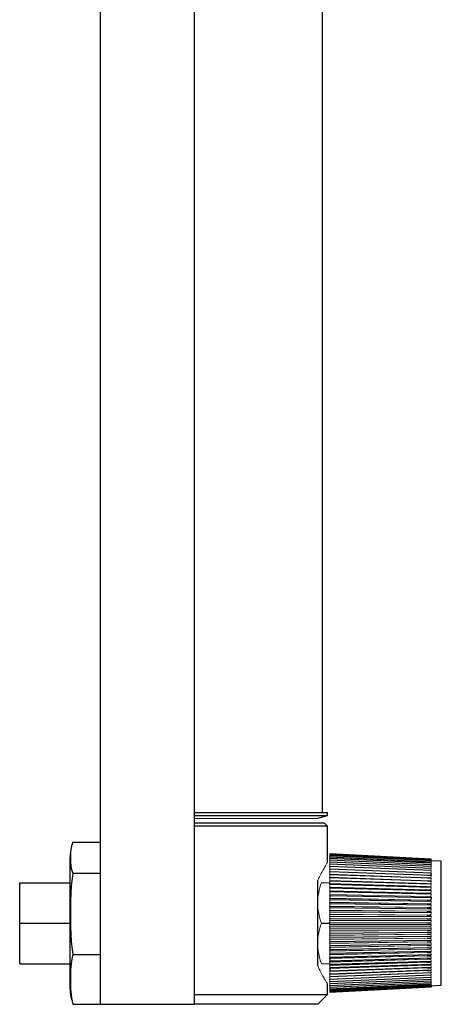
# Model space of a CAD drawing. Units: inches. Extents: x 0.8 to 13.8, y 0.5 to 10.5.
# Drawn here: x 8.3 to 9.6, y 2.9 to 5.9 of the extents above; entities that cross this region are included whole.
import ezdxf

# ---------------------------------------------------------------- set-up
doc = ezdxf.new("R2010")
doc.units = ezdxf.units.IN
doc.header["$MEASUREMENT"] = 0

msp = doc.modelspace()

# ---------------------------------------------------------------- linework, layer by layer
at = {"color": 7, "linetype": 'Continuous', "lineweight": 25}
for p, q in [((8.585, 2.8943), (8.585, 7.8003)), ((8.8751, 2.8943), (8.8751, 7.8003)), ((9.2705, 3.4863), (9.2705, 7.2213)), ((8.8751, 3.4863), (9.2855, 3.4863)), ((8.8751, 3.4763), (9.2855, 3.4763)), ((9.252, 3.4673), (9.2855, 3.4763)), ((9.2855, 3.4763), (9.2855, 3.4863)), ((8.8751, 3.4543), (9.2755, 3.4543)), ((9.2855, 3.4443), (8.8751, 3.4443)), ((9.2855, 3.4443), (9.2755, 3.4543)), ((9.2855, 3.3313), (9.2855, 3.4443)), ((8.5, 3.3947), (8.585, 3.3947)), ((8.4912, 2.9405), (8.4912, 3.3481)), ((9.293, 3.353), (9.293, 3.353)), ((9.293, 3.3522), (9.293, 3.3523)), ((9.293, 3.3507), (9.293, 3.3509)), ((9.293, 3.3484), (9.293, 3.3486)), ((9.293, 3.3453), (9.293, 3.3456)), ((9.6053, 3.3421), (9.2932, 3.358)), ((9.6053, 3.3418), (9.2932, 3.3576)), ((9.6053, 3.3407), (9.2932, 3.3565)), ((9.6053, 3.339), (9.2932, 3.3546)), ((9.6053, 3.3364), (9.2932, 3.3518)), ((9.6053, 3.3332), (9.2932, 3.3483)), ((9.6053, 3.3292), (9.2932, 3.344)), ((9.293, 3.3415), (9.293, 3.3418)), ((9.293, 3.3369), (9.293, 3.3372)), ((9.293, 3.3316), (9.293, 3.332)), ((9.293, 3.3255), (9.293, 3.326)), ((9.2931, 3.3233), (9.293, 3.3233)), ((9.293, 3.3188), (9.293, 3.3193)), ((9.6053, 3.3245), (9.2932, 3.339)), ((9.6053, 3.3192), (9.2932, 3.3332)), ((9.6053, 3.3131), (9.2932, 3.3267)), ((9.6053, 3.3065), (9.2932, 3.3195)), ((9.6053, 3.3421), (9.6053, 3.3418)), ((9.6053, 3.3418), (9.6053, 3.3421)), ((9.6053, 3.3416), (9.6053, 3.3416)), ((9.6053, 3.3404), (9.6053, 3.3404)), ((9.6053, 3.3385), (9.6053, 3.3385)), ((9.637, 3.3356), (9.6053, 3.3372)), ((9.637, 2.9531), (9.637, 3.3356)), ((8.5, 3.2983), (8.585, 3.2983)), ((9.293, 3.3114), (9.293, 3.312)), ((9.293, 3.3098), (9.293, 3.3098)), ((9.293, 3.3034), (9.293, 3.304)), ((9.293, 3.3023), (9.293, 3.3024)), ((9.293, 3.2948), (9.293, 3.2954)), ((9.293, 3.2856), (9.293, 3.2863)), ((9.6053, 3.2992), (9.2932, 3.3116)), ((9.6053, 3.2913), (9.2932, 3.3031)), ((9.6053, 3.2829), (9.2932, 3.294)), ((9.6053, 3.274), (9.2932, 3.2844)), ((9.593, 3.2921), (9.6051, 3.2916)), ((9.593, 3.2841), (9.6051, 3.2837)), ((9.6053, 3.2992), (9.6051, 3.2916)), ((9.6051, 3.2935), (9.6051, 3.2917)), ((8.3355, 3.1443), (8.3355, 3.2693)), ((8.3355, 3.2693), (8.4912, 3.2693)), ((9.2555, 3.0122), (9.2555, 3.2764)), ((9.293, 3.2759), (9.293, 3.2766)), ((9.293, 3.2656), (9.293, 3.2664)), ((9.293, 3.2549), (9.293, 3.2557)), ((9.6053, 3.2645), (9.2932, 3.2742)), ((9.6053, 3.2546), (9.2932, 3.2635)), ((9.593, 3.2756), (9.6051, 3.2752)), ((9.593, 3.2666), (9.6051, 3.2662)), ((9.593, 3.2571), (9.6051, 3.2568)), ((9.293, 3.2438), (9.293, 3.2447)), ((9.293, 3.2324), (9.293, 3.2332)), ((9.293, 3.2324), (9.2932, 3.2289)), ((9.2932, 3.2289), (9.293, 3.2214)), ((9.6053, 3.2443), (9.2932, 3.2523)), ((9.6053, 3.2336), (9.2932, 3.2408)), ((9.6053, 3.2226), (9.2932, 3.2289)), ((9.593, 3.2472), (9.6051, 3.2469)), ((9.593, 3.2369), (9.6051, 3.2367)), ((9.593, 3.2263), (9.6051, 3.2261)), ((9.6051, 3.2261), (9.6053, 3.2226)), ((9.6051, 3.2259), (9.6051, 3.2238)), ((9.6053, 3.2226), (9.6051, 3.2151)), ((9.293, 3.2205), (9.293, 3.2214)), ((9.293, 3.2084), (9.293, 3.2093)), ((9.293, 3.1961), (9.293, 3.197)), ((9.6053, 3.2112), (9.2932, 3.2166)), ((9.6053, 3.1997), (9.2932, 3.2041)), ((9.593, 3.2154), (9.6051, 3.2151)), ((9.593, 3.2042), (9.6051, 3.204)), ((9.593, 3.1927), (9.6051, 3.1926)), ((9.6051, 3.2171), (9.6051, 3.2153)), ((9.293, 3.1835), (9.293, 3.1844)), ((9.293, 3.1708), (9.293, 3.1718)), ((9.6053, 3.1879), (9.2932, 3.1914)), ((9.6053, 3.1759), (9.2932, 3.1784)), ((9.6053, 3.1638), (9.2932, 3.1654)), ((9.593, 3.1811), (9.6051, 3.181)), ((9.593, 3.1693), (9.6051, 3.1692)), ((8.3355, 3.0193), (8.3355, 3.1443)), ((8.3355, 3.1443), (8.4912, 3.1443)), ((9.2667, 3.1443), (9.293, 3.1443)), ((9.293, 3.158), (9.293, 3.159)), ((9.293, 3.1452), (9.293, 3.1461)), ((9.293, 3.1323), (9.293, 3.1333)), ((9.6053, 3.1517), (9.2932, 3.1523)), ((9.6053, 3.1395), (9.2932, 3.1391)), ((9.593, 3.1575), (9.6051, 3.1574)), ((9.593, 3.1456), (9.6051, 3.1456)), ((9.593, 3.1336), (9.6051, 3.1337)), ((9.293, 3.1195), (9.293, 3.1205)), ((9.293, 3.1068), (9.293, 3.1077)), ((9.6053, 3.1273), (9.2932, 3.126)), ((9.6053, 3.1152), (9.2932, 3.1129)), ((9.6053, 3.1032), (9.2932, 3.0999)), ((9.593, 3.1218), (9.6051, 3.1218)), ((9.593, 3.11), (9.6051, 3.1101)), ((9.293, 3.0942), (9.293, 3.0952)), ((9.293, 3.0819), (9.293, 3.0828)), ((9.293, 3.0697), (9.293, 3.0706)), ((9.6053, 3.0914), (9.2932, 3.0872)), ((9.6053, 3.0798), (9.2932, 3.0746)), ((9.593, 3.0983), (9.6051, 3.0985)), ((9.593, 3.0868), (9.6051, 3.087)), ((9.593, 3.0756), (9.6051, 3.0758)), ((8.5, 3.0479), (8.585, 3.0479)), ((9.293, 3.0697), (9.2932, 3.0623)), ((9.2932, 3.0623), (9.293, 3.0587)), ((9.293, 3.0579), (9.293, 3.0587)), ((9.293, 3.0463), (9.293, 3.0472)), ((9.6053, 3.0684), (9.2932, 3.0623)), ((9.6053, 3.0573), (9.2932, 3.0503)), ((9.6053, 3.0465), (9.2932, 3.0387)), ((9.593, 3.0646), (9.6051, 3.0648)), ((9.593, 3.0539), (9.6051, 3.0541)), ((9.593, 3.0435), (9.6051, 3.0438)), ((8.3355, 3.0193), (8.4912, 3.0193)), ((9.293, 3.0352), (9.293, 3.036)), ((9.293, 3.0352), (9.2932, 3.0274)), ((9.2932, 3.0274), (9.293, 3.0252)), ((9.293, 3.0244), (9.293, 3.0252)), ((9.293, 3.0141), (9.293, 3.0149)), ((9.6053, 3.0361), (9.2932, 3.0274)), ((9.6053, 3.0261), (9.2932, 3.0167)), ((9.6053, 3.0166), (9.2932, 3.0063)), ((9.593, 3.0335), (9.6051, 3.0339)), ((9.593, 3.024), (9.6051, 3.0243)), ((9.593, 3.0149), (9.6051, 3.0153)), ((9.293, 3.0043), (9.293, 3.005)), ((9.293, 3.0043), (9.2932, 2.9966)), ((9.2932, 2.9966), (9.293, 2.9957)), ((9.293, 2.9951), (9.293, 2.9957)), ((9.293, 2.9864), (9.293, 2.987)), ((9.6053, 3.0075), (9.2932, 2.9966)), ((9.6053, 2.999), (9.2932, 2.9873)), ((9.6053, 2.991), (9.2932, 2.9787)), ((9.6053, 2.9836), (9.2932, 2.9707)), ((9.593, 3.0063), (9.6051, 3.0067)), ((9.593, 2.9982), (9.6051, 2.9986)), ((9.2855, 2.9243), (9.2855, 2.9573)), ((9.293, 2.9783), (9.293, 2.9788)), ((9.293, 2.9708), (9.293, 2.9713)), ((9.293, 2.9653), (9.2932, 2.9654)), ((9.293, 2.964), (9.293, 2.9644)), ((9.293, 2.9578), (9.293, 2.9583)), ((9.293, 2.9524), (9.293, 2.9528)), ((9.6053, 2.9768), (9.2932, 2.9634)), ((9.6053, 2.9707), (9.2932, 2.9567)), ((9.6053, 2.9652), (9.2932, 2.9508)), ((9.6053, 2.9603), (9.2932, 2.9456)), ((9.6053, 2.9562), (9.2932, 2.9411)), ((9.6053, 2.9528), (9.2932, 2.9374)), ((9.6053, 2.9501), (9.2932, 2.9345)), ((9.6053, 2.9514), (9.637, 2.9531)), ((9.6053, 2.9501), (9.6053, 2.9482)), ((9.6053, 2.9497), (9.6053, 2.9497)), ((8.8751, 2.9243), (9.2855, 2.9243)), ((9.2555, 2.8943), (9.2855, 2.9243)), ((9.293, 2.9477), (9.293, 2.948)), ((9.293, 2.9438), (9.293, 2.944)), ((9.293, 2.9406), (9.293, 2.9408)), ((9.293, 2.9382), (9.293, 2.9383)), ((9.293, 2.9365), (9.293, 2.9366)), ((9.293, 2.9357), (9.293, 2.9357)), ((9.6053, 2.9482), (9.2932, 2.9324)), ((9.6053, 2.947), (9.2932, 2.9311)), ((9.6053, 2.9465), (9.2932, 2.9307)), ((9.6053, 2.9479), (9.6053, 2.9482)), ((9.6053, 2.9482), (9.6053, 2.9479)), ((9.6053, 2.9479), (9.6053, 2.9479)), ((9.6053, 2.9468), (9.6053, 2.9468)), ((8.5, 2.8939), (8.585, 2.8939)), ((8.585, 2.8943), (8.8655, 2.8943)), ((8.8655, 2.8943), (8.8751, 2.8943)), ((9.2555, 2.8943), (8.8751, 2.8943))]:
    msp.add_line(p, q, dxfattribs=at)
at = {"color": 144, "linetype": 'Continuous', "lineweight": 18}
for p, q in [((8.8751, 3.4673), (9.252, 3.4673)), ((9.2932, 3.358), (9.293, 3.353)), ((9.2932, 3.3576), (9.293, 3.3523)), ((9.293, 3.353), (9.2932, 3.3576)), ((9.2932, 3.3565), (9.293, 3.3509)), ((9.293, 3.3522), (9.2932, 3.3565)), ((9.2932, 3.3546), (9.293, 3.3486)), ((9.293, 3.3507), (9.2932, 3.3546)), ((9.293, 3.353), (9.293, 3.353)), ((9.293, 3.353), (9.293, 3.3524)), ((9.293, 3.353), (9.293, 3.353)), ((9.293, 3.353), (9.293, 3.353)), ((9.293, 3.353), (9.293, 3.353)), ((9.293, 3.3529), (9.293, 3.353)), ((9.293, 3.3529), (9.293, 3.3529)), ((9.293, 3.3529), (9.293, 3.3529)), ((9.293, 3.3529), (9.293, 3.3529)), ((9.293, 3.3529), (9.293, 3.3529)), ((9.293, 3.3529), (9.293, 3.3529)), ((9.293, 3.3529), (9.293, 3.3529)), ((9.293, 3.3529), (9.293, 3.3529)), ((9.293, 3.3523), (9.293, 3.3523)), ((9.293, 3.3523), (9.293, 3.3523)), ((9.2931, 3.3522), (9.293, 3.3522)), ((9.293, 3.3522), (9.293, 3.351)), ((9.2931, 3.3522), (9.293, 3.3522)), ((9.293, 3.3522), (9.293, 3.3522)), ((9.293, 3.3521), (9.293, 3.3522)), ((9.293, 3.3521), (9.293, 3.3521)), ((9.293, 3.3521), (9.293, 3.3521)), ((9.293, 3.3521), (9.293, 3.3521)), ((9.293, 3.3521), (9.293, 3.352)), ((9.293, 3.352), (9.293, 3.352)), ((9.293, 3.352), (9.293, 3.352)), ((9.293, 3.352), (9.293, 3.352)), ((9.2932, 3.3518), (9.293, 3.3456)), ((9.293, 3.3484), (9.2932, 3.3518)), ((9.293, 3.3509), (9.293, 3.3509)), ((9.293, 3.3509), (9.293, 3.3509)), ((9.293, 3.3509), (9.293, 3.3509)), ((9.2931, 3.3507), (9.293, 3.3507)), ((9.293, 3.3507), (9.293, 3.3487)), ((9.2931, 3.3507), (9.293, 3.3507)), ((9.293, 3.3507), (9.293, 3.3507)), ((9.293, 3.3505), (9.293, 3.3507)), ((9.2931, 3.3504), (9.293, 3.3505)), ((9.2931, 3.3504), (9.293, 3.3505)), ((9.293, 3.3505), (9.293, 3.3505)), ((9.293, 3.3504), (9.293, 3.3503)), ((9.293, 3.3503), (9.2931, 3.3503)), ((9.2931, 3.3503), (9.293, 3.3503)), ((9.293, 3.3503), (9.293, 3.3503)), ((9.293, 3.3486), (9.293, 3.3486)), ((9.293, 3.3486), (9.293, 3.3486)), ((9.293, 3.3486), (9.293, 3.3486)), ((9.2931, 3.3484), (9.293, 3.3484)), ((9.293, 3.3484), (9.293, 3.3457)), ((9.2931, 3.3484), (9.293, 3.3484)), ((9.293, 3.3484), (9.293, 3.3484)), ((9.293, 3.348), (9.293, 3.3484)), ((9.2932, 3.3483), (9.293, 3.3418)), ((9.293, 3.3453), (9.2932, 3.3483)), ((9.2931, 3.348), (9.293, 3.348)), ((9.2931, 3.348), (9.293, 3.348)), ((9.293, 3.348), (9.293, 3.348)), ((9.293, 3.3479), (9.293, 3.3478)), ((9.293, 3.3478), (9.2931, 3.3478)), ((9.2931, 3.3478), (9.293, 3.3478)), ((9.293, 3.3478), (9.293, 3.3478)), ((9.293, 3.3456), (9.293, 3.3456)), ((9.293, 3.3456), (9.293, 3.3456)), ((9.293, 3.3456), (9.293, 3.3456)), ((9.2931, 3.3453), (9.293, 3.3453)), ((9.293, 3.3453), (9.293, 3.3419)), ((9.2931, 3.3453), (9.293, 3.3453)), ((9.293, 3.3453), (9.293, 3.3453)), ((9.293, 3.3448), (9.293, 3.3453)), ((9.2931, 3.3448), (9.293, 3.3448)), ((9.2931, 3.3448), (9.293, 3.3448)), ((9.293, 3.3448), (9.293, 3.3448)), ((9.293, 3.3446), (9.2931, 3.3446)), ((9.2931, 3.3446), (9.293, 3.3446)), ((9.293, 3.3446), (9.293, 3.3446)), ((9.293, 3.3446), (9.293, 3.3446)), ((9.2932, 3.344), (9.293, 3.3372)), ((9.293, 3.3415), (9.2932, 3.344)), ((9.293, 3.3418), (9.293, 3.3418)), ((9.293, 3.3418), (9.293, 3.3418)), ((9.293, 3.3418), (9.293, 3.3418)), ((9.2932, 3.3415), (9.293, 3.3415)), ((9.293, 3.3415), (9.293, 3.3374)), ((9.2932, 3.3415), (9.293, 3.3415)), ((9.293, 3.3415), (9.293, 3.3415)), ((9.293, 3.3409), (9.293, 3.3415)), ((9.2931, 3.3409), (9.293, 3.3409)), ((9.2931, 3.3409), (9.293, 3.3409)), ((9.293, 3.3409), (9.293, 3.3409)), ((9.293, 3.3406), (9.2931, 3.3406)), ((9.2931, 3.3406), (9.293, 3.3406)), ((9.293, 3.3406), (9.293, 3.3406)), ((9.293, 3.3406), (9.293, 3.3406)), ((9.2932, 3.339), (9.293, 3.332)), ((9.293, 3.3369), (9.2932, 3.339)), ((9.293, 3.3372), (9.293, 3.3372)), ((9.293, 3.3372), (9.293, 3.3372)), ((9.293, 3.3372), (9.293, 3.3372)), ((9.2932, 3.3369), (9.293, 3.3369)), ((9.293, 3.3369), (9.293, 3.3321)), ((9.2932, 3.3369), (9.293, 3.3369)), ((9.293, 3.3369), (9.293, 3.3369)), ((9.293, 3.3362), (9.293, 3.3369)), ((9.2931, 3.3362), (9.293, 3.3362)), ((9.2931, 3.3362), (9.293, 3.3362)), ((9.293, 3.3362), (9.293, 3.3362)), ((9.293, 3.3359), (9.293, 3.3358)), ((9.293, 3.3358), (9.2931, 3.3358)), ((9.2931, 3.3358), (9.293, 3.3358)), ((9.293, 3.3358), (9.293, 3.3358)), ((9.2932, 3.3332), (9.293, 3.326)), ((9.293, 3.3316), (9.2932, 3.3332)), ((9.293, 3.332), (9.2931, 3.332)), ((9.2931, 3.332), (9.293, 3.332)), ((9.293, 3.332), (9.293, 3.332)), ((9.2932, 3.3316), (9.293, 3.3316)), ((9.293, 3.3316), (9.293, 3.3261)), ((9.2932, 3.3316), (9.293, 3.3316)), ((9.293, 3.3316), (9.293, 3.3316)), ((9.293, 3.3308), (9.293, 3.3316)), ((9.2932, 3.3308), (9.293, 3.3308)), ((9.2932, 3.3308), (9.293, 3.3308)), ((9.293, 3.3308), (9.293, 3.3308)), ((9.293, 3.3304), (9.2931, 3.3303)), ((9.2931, 3.3303), (9.293, 3.3304)), ((9.293, 3.3304), (9.293, 3.3304)), ((9.293, 3.3304), (9.293, 3.3304)), ((9.2932, 3.3267), (9.293, 3.3193)), ((9.293, 3.3255), (9.2932, 3.3267)), ((9.293, 3.326), (9.2931, 3.326)), ((9.2931, 3.326), (9.293, 3.326)), ((9.293, 3.326), (9.293, 3.326)), ((9.2932, 3.3255), (9.293, 3.3255)), ((9.293, 3.3255), (9.293, 3.3194)), ((9.2932, 3.3255), (9.293, 3.3255)), ((9.293, 3.3255), (9.293, 3.3255)), ((9.293, 3.3246), (9.293, 3.3255)), ((9.293, 3.3246), (9.293, 3.3246)), ((9.2932, 3.3246), (9.293, 3.3246)), ((9.2932, 3.3246), (9.293, 3.3246)), ((9.293, 3.3242), (9.2932, 3.3242)), ((9.2932, 3.3242), (9.293, 3.3242)), ((9.293, 3.3242), (9.293, 3.3242)), ((9.293, 3.3242), (9.293, 3.3242)), ((9.2932, 3.3195), (9.293, 3.312)), ((9.293, 3.3188), (9.2932, 3.3195)), ((9.293, 3.3193), (9.2932, 3.3193)), ((9.2932, 3.3193), (9.293, 3.3193)), ((9.293, 3.3193), (9.293, 3.3193)), ((9.2932, 3.3188), (9.293, 3.3188)), ((9.293, 3.3188), (9.293, 3.3121)), ((9.2932, 3.3188), (9.293, 3.3188)), ((9.293, 3.3188), (9.293, 3.3188)), ((9.293, 3.3178), (9.293, 3.318)), ((9.293, 3.3178), (9.293, 3.3178)), ((9.293, 3.3173), (9.293, 3.3173)), ((9.293, 3.3173), (9.293, 3.3173)), ((9.6053, 3.3192), (9.6051, 3.3131)), ((9.6053, 3.339), (9.6052, 3.3364)), ((9.6053, 3.3364), (9.6052, 3.3332)), ((9.6053, 3.3332), (9.6052, 3.3292)), ((9.6053, 3.3292), (9.6052, 3.3245)), ((9.6053, 3.3245), (9.6052, 3.3192)), ((9.6053, 3.3418), (9.6053, 3.3407)), ((9.6053, 3.3416), (9.6053, 3.3407)), ((9.6053, 3.3407), (9.6053, 3.3416)), ((9.6053, 3.3407), (9.6053, 3.339)), ((9.6053, 3.3404), (9.6053, 3.3395)), ((9.6053, 3.339), (9.6053, 3.3404)), ((9.6053, 3.3385), (9.6053, 3.3377)), ((9.6053, 3.3372), (9.6053, 3.3385)), ((9.4781, 3.3043), (9.293, 3.312)), ((9.293, 3.312), (9.293, 3.312)), ((9.2932, 3.3116), (9.293, 3.304)), ((9.293, 3.3114), (9.2932, 3.3116)), ((9.2932, 3.3114), (9.293, 3.3114)), ((9.293, 3.3114), (9.293, 3.3041)), ((9.2932, 3.3114), (9.293, 3.3114)), ((9.293, 3.3114), (9.293, 3.3114)), ((9.293, 3.3104), (9.293, 3.3105)), ((9.293, 3.3104), (9.293, 3.3104)), ((9.293, 3.3098), (9.293, 3.3098)), ((9.293, 3.3098), (9.293, 3.3023)), ((9.593, 3.2921), (9.293, 3.304)), ((9.293, 3.304), (9.293, 3.304)), ((9.293, 3.3034), (9.293, 3.2956)), ((9.593, 3.2921), (9.293, 3.3034)), ((9.293, 3.3034), (9.293, 3.3034)), ((9.293, 3.3034), (9.2932, 3.3031)), ((9.2932, 3.3031), (9.293, 3.2954)), ((9.293, 3.3023), (9.293, 3.3023)), ((9.293, 3.3016), (9.293, 3.3016)), ((9.293, 3.3016), (9.293, 3.3016)), ((9.593, 3.2841), (9.293, 3.2954)), ((9.293, 3.2954), (9.293, 3.2954)), ((9.293, 3.2948), (9.293, 3.2864)), ((9.593, 3.2841), (9.293, 3.2948)), ((9.293, 3.2948), (9.293, 3.2948)), ((9.293, 3.2948), (9.2932, 3.294)), ((9.2932, 3.294), (9.293, 3.2863)), ((9.293, 3.2936), (9.293, 3.2937)), ((9.293, 3.2936), (9.293, 3.2936)), ((9.293, 3.2929), (9.293, 3.2929)), ((9.293, 3.2929), (9.293, 3.2929)), ((9.593, 3.2756), (9.293, 3.2863)), ((9.293, 3.2863), (9.293, 3.2863)), ((9.293, 3.2856), (9.293, 3.2767)), ((9.593, 3.2756), (9.293, 3.2856)), ((9.293, 3.2856), (9.293, 3.2856)), ((9.293, 3.2856), (9.2932, 3.2844)), ((9.2932, 3.2844), (9.293, 3.2766)), ((9.293, 3.2843), (9.293, 3.2844)), ((9.293, 3.2843), (9.293, 3.2843)), ((9.293, 3.2836), (9.293, 3.2836)), ((9.293, 3.2836), (9.293, 3.2836)), ((9.6053, 3.3131), (9.6051, 3.3065)), ((9.6053, 3.3065), (9.6051, 3.2992)), ((9.6051, 3.3007), (9.6051, 3.2991)), ((9.6051, 3.2916), (9.6053, 3.2913)), ((9.6053, 3.2913), (9.6051, 3.2837)), ((9.6051, 3.2837), (9.6053, 3.2829)), ((9.2667, 3.2693), (9.293, 3.2693)), ((9.593, 3.2666), (9.293, 3.2766)), ((9.293, 3.2766), (9.293, 3.2766)), ((9.593, 3.2666), (9.293, 3.2759)), ((9.293, 3.2759), (9.293, 3.2759)), ((9.293, 3.2759), (9.2932, 3.2742)), ((9.293, 3.2758), (9.293, 3.2665)), ((9.293, 3.2745), (9.293, 3.2746)), ((9.293, 3.2745), (9.293, 3.2745)), ((9.2932, 3.2742), (9.293, 3.2664)), ((9.293, 3.2737), (9.293, 3.2738)), ((9.293, 3.2738), (9.293, 3.2738)), ((9.593, 3.2571), (9.293, 3.2664)), ((9.293, 3.2664), (9.293, 3.2664)), ((9.293, 3.2656), (9.293, 3.2559)), ((9.593, 3.2571), (9.293, 3.2656)), ((9.293, 3.2656), (9.293, 3.2656)), ((9.293, 3.2656), (9.2932, 3.2635)), ((9.2932, 3.2635), (9.293, 3.2557)), ((9.593, 3.2472), (9.293, 3.2557)), ((9.293, 3.2557), (9.293, 3.2557)), ((9.293, 3.2549), (9.293, 3.2448)), ((9.593, 3.2472), (9.293, 3.2549)), ((9.293, 3.2549), (9.293, 3.2549)), ((9.293, 3.2549), (9.2932, 3.2523)), ((9.6053, 3.2829), (9.6051, 3.2752)), ((9.6051, 3.2752), (9.6053, 3.274)), ((9.6053, 3.274), (9.6051, 3.2662)), ((9.6051, 3.2662), (9.6053, 3.2645)), ((9.6053, 3.2645), (9.6051, 3.2568)), ((9.6051, 3.2568), (9.6053, 3.2546)), ((9.6053, 3.2546), (9.6051, 3.2469)), ((9.2932, 3.2523), (9.293, 3.2447)), ((9.593, 3.2369), (9.293, 3.2447)), ((9.293, 3.2447), (9.293, 3.2447)), ((9.293, 3.2438), (9.293, 3.2333)), ((9.593, 3.2369), (9.293, 3.2438)), ((9.293, 3.2438), (9.293, 3.2438)), ((9.293, 3.2438), (9.2932, 3.2408)), ((9.2932, 3.2408), (9.293, 3.2332)), ((9.593, 3.2263), (9.293, 3.2332)), ((9.293, 3.2332), (9.293, 3.2332)), ((9.593, 3.2263), (9.293, 3.2324)), ((9.293, 3.2324), (9.293, 3.2324)), ((9.293, 3.2214), (9.293, 3.2324)), ((9.6051, 3.2469), (9.6053, 3.2443)), ((9.6053, 3.2443), (9.6051, 3.2367)), ((9.6051, 3.2367), (9.6053, 3.2336)), ((9.6053, 3.2336), (9.6051, 3.2261)), ((9.6051, 3.2278), (9.6051, 3.2262)), ((9.593, 3.2154), (9.293, 3.2214)), ((9.293, 3.2214), (9.293, 3.2214)), ((9.293, 3.2205), (9.293, 3.2094)), ((9.593, 3.2154), (9.293, 3.2205)), ((9.293, 3.2205), (9.293, 3.2205)), ((9.293, 3.2205), (9.2932, 3.2166)), ((9.2932, 3.2166), (9.293, 3.2093)), ((9.593, 3.2042), (9.293, 3.2093)), ((9.293, 3.2093), (9.293, 3.2093)), ((9.293, 3.2084), (9.293, 3.1971)), ((9.593, 3.2042), (9.293, 3.2084)), ((9.293, 3.2084), (9.293, 3.2084)), ((9.293, 3.2084), (9.2932, 3.2041)), ((9.2932, 3.2041), (9.293, 3.197)), ((9.593, 3.1927), (9.293, 3.197)), ((9.293, 3.197), (9.293, 3.197)), ((9.593, 3.1927), (9.293, 3.1961)), ((9.293, 3.1961), (9.293, 3.1961)), ((9.293, 3.1961), (9.2932, 3.1914)), ((9.293, 3.196), (9.293, 3.1846)), ((9.6051, 3.2151), (9.6053, 3.2112)), ((9.6053, 3.2112), (9.6051, 3.204)), ((9.6051, 3.204), (9.6053, 3.1997)), ((9.6053, 3.1997), (9.6051, 3.1926)), ((9.6051, 3.1926), (9.6053, 3.1879)), ((9.2932, 3.1914), (9.293, 3.1844)), ((9.593, 3.1811), (9.293, 3.1844)), ((9.293, 3.1844), (9.293, 3.1844)), ((9.593, 3.1811), (9.293, 3.1835)), ((9.293, 3.1835), (9.293, 3.1835)), ((9.293, 3.1835), (9.2932, 3.1784)), ((9.293, 3.1834), (9.293, 3.1719)), ((9.2932, 3.1784), (9.293, 3.1718)), ((9.593, 3.1693), (9.293, 3.1718)), ((9.293, 3.1718), (9.293, 3.1718)), ((9.593, 3.1693), (9.293, 3.1708)), ((9.293, 3.1708), (9.293, 3.1708)), ((9.293, 3.1708), (9.2932, 3.1654)), ((9.293, 3.1707), (9.293, 3.1591)), ((9.2932, 3.1654), (9.293, 3.159)), ((9.6053, 3.1879), (9.6051, 3.181)), ((9.6051, 3.181), (9.6053, 3.1759)), ((9.6053, 3.1759), (9.6051, 3.1692)), ((9.6051, 3.1692), (9.6053, 3.1638)), ((9.6053, 3.1638), (9.6051, 3.1574)), ((9.593, 3.1575), (9.293, 3.159)), ((9.293, 3.159), (9.293, 3.159)), ((9.593, 3.1575), (9.293, 3.158)), ((9.293, 3.158), (9.293, 3.158)), ((9.293, 3.158), (9.2932, 3.1523)), ((9.293, 3.1579), (9.293, 3.1462)), ((9.2932, 3.1523), (9.293, 3.1461)), ((9.593, 3.1456), (9.293, 3.1461)), ((9.293, 3.1461), (9.293, 3.1461)), ((9.593, 3.1456), (9.293, 3.1452)), ((9.293, 3.1452), (9.293, 3.1452)), ((9.293, 3.1452), (9.2932, 3.1391)), ((9.293, 3.1451), (9.293, 3.1334)), ((9.2932, 3.1391), (9.293, 3.1333)), ((9.593, 3.1336), (9.293, 3.1333)), ((9.593, 3.1336), (9.293, 3.1323)), ((9.293, 3.1333), (9.293, 3.1333)), ((9.293, 3.1323), (9.293, 3.1323)), ((9.293, 3.1323), (9.2932, 3.126)), ((9.293, 3.1322), (9.293, 3.1206)), ((9.6051, 3.1574), (9.6053, 3.1517)), ((9.6053, 3.1517), (9.6051, 3.1456)), ((9.6051, 3.1456), (9.6053, 3.1395)), ((9.6053, 3.1395), (9.6051, 3.1337)), ((9.6051, 3.1337), (9.6053, 3.1273)), ((9.2932, 3.126), (9.293, 3.1205)), ((9.593, 3.1218), (9.293, 3.1205)), ((9.593, 3.1218), (9.293, 3.1195)), ((9.293, 3.1205), (9.293, 3.1205)), ((9.293, 3.1195), (9.293, 3.1195)), ((9.293, 3.1195), (9.2932, 3.1129)), ((9.293, 3.1194), (9.293, 3.1078)), ((9.2932, 3.1129), (9.293, 3.1077)), ((9.593, 3.11), (9.293, 3.1077)), ((9.593, 3.11), (9.293, 3.1068)), ((9.293, 3.1077), (9.293, 3.1077)), ((9.293, 3.1068), (9.293, 3.1068)), ((9.293, 3.1068), (9.2932, 3.0999)), ((9.293, 3.1067), (9.293, 3.0952)), ((9.6053, 3.1273), (9.6051, 3.1218)), ((9.6051, 3.1218), (9.6053, 3.1152)), ((9.6053, 3.1152), (9.6051, 3.1101)), ((9.6051, 3.1101), (9.6053, 3.1032)), ((9.6053, 3.1032), (9.6051, 3.0985)), ((9.2932, 3.0999), (9.293, 3.0952)), ((9.593, 3.0983), (9.293, 3.0952)), ((9.593, 3.0983), (9.293, 3.0942)), ((9.293, 3.0952), (9.293, 3.0952)), ((9.293, 3.0942), (9.293, 3.0942)), ((9.293, 3.0942), (9.2932, 3.0872)), ((9.293, 3.0941), (9.293, 3.0828)), ((9.2932, 3.0872), (9.293, 3.0828)), ((9.593, 3.0868), (9.293, 3.0828)), ((9.593, 3.0868), (9.293, 3.0819)), ((9.293, 3.0828), (9.293, 3.0828)), ((9.293, 3.0819), (9.293, 3.0819)), ((9.293, 3.0819), (9.2932, 3.0746)), ((9.293, 3.0817), (9.293, 3.0707)), ((9.593, 3.0756), (9.293, 3.0706)), ((9.593, 3.0756), (9.293, 3.0697)), ((9.2932, 3.0746), (9.293, 3.0706)), ((9.293, 3.0706), (9.293, 3.0706)), ((9.6051, 3.0985), (9.6053, 3.0914)), ((9.6053, 3.0914), (9.6051, 3.087)), ((9.6051, 3.087), (9.6053, 3.0798)), ((9.6053, 3.0798), (9.6051, 3.0758)), ((9.6051, 3.0758), (9.6053, 3.0684)), ((9.293, 3.0697), (9.293, 3.0697)), ((9.293, 3.0587), (9.293, 3.0697)), ((9.593, 3.0646), (9.293, 3.0587)), ((9.593, 3.0646), (9.293, 3.0579)), ((9.293, 3.0587), (9.293, 3.0587)), ((9.293, 3.0579), (9.293, 3.0579)), ((9.293, 3.0579), (9.2932, 3.0503)), ((9.293, 3.0577), (9.293, 3.0472)), ((9.593, 3.0539), (9.293, 3.0472)), ((9.593, 3.0539), (9.293, 3.0463)), ((9.2932, 3.0503), (9.293, 3.0472)), ((9.293, 3.0472), (9.293, 3.0472)), ((9.293, 3.0463), (9.293, 3.0463)), ((9.293, 3.0463), (9.2932, 3.0387)), ((9.293, 3.0462), (9.293, 3.036)), ((9.593, 3.0435), (9.293, 3.036)), ((9.593, 3.0435), (9.293, 3.0352)), ((9.6053, 3.0684), (9.6051, 3.0648)), ((9.6051, 3.0648), (9.6053, 3.0573)), ((9.6053, 3.0573), (9.6051, 3.0541)), ((9.6051, 3.0541), (9.6053, 3.0465)), ((9.6053, 3.0465), (9.6051, 3.0438)), ((9.6051, 3.0438), (9.6053, 3.0361)), ((9.2667, 3.0193), (9.293, 3.0193)), ((9.2932, 3.0387), (9.293, 3.036)), ((9.293, 3.036), (9.293, 3.036)), ((9.293, 3.0352), (9.293, 3.0352)), ((9.293, 3.0252), (9.293, 3.0352)), ((9.593, 3.0335), (9.293, 3.0252)), ((9.593, 3.0335), (9.293, 3.0244)), ((9.293, 3.0252), (9.293, 3.0252)), ((9.293, 3.0244), (9.293, 3.0244)), ((9.293, 3.0244), (9.2932, 3.0167)), ((9.293, 3.0243), (9.293, 3.0149)), ((9.593, 3.024), (9.293, 3.0149)), ((9.593, 3.024), (9.293, 3.0141)), ((9.2932, 3.0167), (9.293, 3.0149)), ((9.293, 3.0149), (9.293, 3.0149)), ((9.593, 3.0149), (9.293, 3.005)), ((9.593, 3.0149), (9.293, 3.0043)), ((9.293, 3.0141), (9.293, 3.0141)), ((9.293, 3.0141), (9.2932, 3.0063)), ((9.293, 3.014), (9.293, 3.005)), ((9.293, 3.0128), (9.293, 3.0128)), ((9.293, 3.0128), (9.293, 3.0128)), ((9.293, 3.0119), (9.293, 3.012)), ((9.293, 3.012), (9.293, 3.012)), ((9.6053, 3.0361), (9.6051, 3.0339)), ((9.6051, 3.0339), (9.6053, 3.0261)), ((9.6053, 3.0261), (9.6051, 3.0243)), ((9.6051, 3.0243), (9.6053, 3.0166)), ((9.6053, 3.0166), (9.6051, 3.0153)), ((9.6051, 3.0153), (9.6053, 3.0075)), ((9.2932, 3.0063), (9.293, 3.005)), ((9.593, 3.0063), (9.293, 2.9957)), ((9.593, 3.0063), (9.293, 2.9951)), ((9.293, 3.005), (9.293, 3.005)), ((9.293, 3.0043), (9.293, 3.0043)), ((9.293, 2.9957), (9.293, 3.0043)), ((9.593, 2.9982), (9.293, 2.987)), ((9.593, 2.9982), (9.293, 2.9864)), ((9.293, 2.9957), (9.293, 2.9957)), ((9.293, 2.9951), (9.293, 2.9951)), ((9.293, 2.9951), (9.2932, 2.9873)), ((9.293, 2.9949), (9.293, 2.987)), ((9.293, 2.9938), (9.293, 2.9938)), ((9.293, 2.9938), (9.293, 2.9938)), ((9.293, 2.9931), (9.293, 2.9932)), ((9.293, 2.9932), (9.293, 2.9932)), ((9.5328, 2.9882), (9.293, 2.9783)), ((9.2932, 2.9873), (9.293, 2.987)), ((9.293, 2.987), (9.293, 2.987)), ((9.293, 2.9864), (9.293, 2.9864)), ((9.293, 2.9864), (9.2932, 2.9787)), ((9.293, 2.9862), (9.293, 2.9788)), ((9.293, 2.9852), (9.293, 2.9852)), ((9.293, 2.9852), (9.293, 2.9852)), ((9.293, 2.9845), (9.293, 2.9846)), ((9.293, 2.9846), (9.293, 2.9846)), ((9.6053, 3.0075), (9.6051, 3.0067)), ((9.6051, 3.0067), (9.6053, 2.999)), ((9.6053, 2.999), (9.6051, 2.9986)), ((9.6051, 2.9986), (9.6053, 2.991)), ((9.6051, 2.991), (9.6053, 2.9836)), ((9.6051, 2.9836), (9.6053, 2.9768)), ((9.293, 2.9788), (9.2932, 2.9788)), ((9.2932, 2.9788), (9.293, 2.9788)), ((9.2932, 2.9787), (9.293, 2.9788)), ((9.293, 2.9788), (9.293, 2.9788)), ((9.293, 2.9783), (9.293, 2.9783)), ((9.293, 2.9783), (9.2932, 2.9707)), ((9.293, 2.9781), (9.293, 2.9713)), ((9.293, 2.9772), (9.293, 2.9772)), ((9.293, 2.9772), (9.293, 2.9772)), ((9.293, 2.9765), (9.293, 2.9766)), ((9.293, 2.9766), (9.293, 2.9766)), ((9.293, 2.9713), (9.2932, 2.9713)), ((9.2932, 2.9713), (9.293, 2.9713)), ((9.2932, 2.9707), (9.293, 2.9713)), ((9.293, 2.9713), (9.293, 2.9713)), ((9.2932, 2.9708), (9.293, 2.9708)), ((9.2932, 2.9708), (9.293, 2.9708)), ((9.293, 2.9708), (9.293, 2.9708)), ((9.293, 2.9708), (9.2932, 2.9634)), ((9.293, 2.9707), (9.293, 2.9644)), ((9.293, 2.9698), (9.293, 2.9698)), ((9.293, 2.9698), (9.293, 2.9698)), ((9.293, 2.9692), (9.293, 2.9693)), ((9.293, 2.9693), (9.293, 2.9693)), ((9.293, 2.9644), (9.2932, 2.9644)), ((9.2932, 2.9644), (9.293, 2.9644)), ((9.2932, 2.9634), (9.293, 2.9644)), ((9.293, 2.9644), (9.293, 2.9644)), ((9.2931, 2.964), (9.293, 2.964)), ((9.2931, 2.964), (9.293, 2.964)), ((9.293, 2.964), (9.293, 2.964)), ((9.293, 2.964), (9.2932, 2.9567)), ((9.293, 2.9638), (9.293, 2.9583)), ((9.293, 2.9631), (9.293, 2.9631)), ((9.293, 2.9631), (9.293, 2.9631)), ((9.293, 2.9631), (9.293, 2.9631)), ((9.293, 2.9631), (9.293, 2.9631)), ((9.293, 2.9626), (9.293, 2.9626)), ((9.293, 2.9626), (9.293, 2.9626)), ((9.2931, 2.9583), (9.293, 2.9626)), ((9.293, 2.9626), (9.293, 2.9626)), ((9.293, 2.9583), (9.2932, 2.9583)), ((9.2932, 2.9583), (9.293, 2.9583)), ((9.2932, 2.9567), (9.293, 2.9583)), ((9.293, 2.9583), (9.293, 2.9583)), ((9.2931, 2.9578), (9.293, 2.9578)), ((9.2931, 2.9578), (9.293, 2.9578)), ((9.293, 2.9578), (9.293, 2.9578)), ((9.293, 2.9578), (9.2932, 2.9508)), ((9.293, 2.9577), (9.293, 2.9528)), ((9.293, 2.9571), (9.293, 2.9571)), ((9.293, 2.9571), (9.293, 2.9571)), ((9.293, 2.9571), (9.293, 2.9571)), ((9.293, 2.9571), (9.293, 2.957)), ((9.293, 2.9566), (9.293, 2.9566)), ((9.293, 2.9566), (9.293, 2.9566)), ((9.2931, 2.9528), (9.293, 2.9566)), ((9.293, 2.9566), (9.293, 2.9566)), ((9.293, 2.9528), (9.2932, 2.9528)), ((9.2932, 2.9528), (9.293, 2.9528)), ((9.2932, 2.9508), (9.293, 2.9528)), ((9.293, 2.9528), (9.293, 2.9528)), ((9.293, 2.9524), (9.293, 2.9524)), ((9.293, 2.9524), (9.293, 2.9524)), ((9.293, 2.9524), (9.293, 2.9524)), ((9.293, 2.9524), (9.2932, 2.9456)), ((9.293, 2.9523), (9.293, 2.948)), ((9.293, 2.9517), (9.293, 2.9517)), ((9.293, 2.9517), (9.293, 2.9517)), ((9.293, 2.9517), (9.293, 2.9517)), ((9.293, 2.9517), (9.293, 2.9517)), ((9.293, 2.9514), (9.293, 2.9514)), ((9.293, 2.9514), (9.293, 2.9514)), ((9.2931, 2.948), (9.293, 2.9514)), ((9.293, 2.9514), (9.293, 2.9514)), ((9.2932, 2.9644), (9.2931, 2.9654)), ((9.6051, 2.9768), (9.6053, 2.9707)), ((9.6051, 2.9707), (9.6053, 2.9652)), ((9.6052, 2.9652), (9.6053, 2.9603)), ((9.6052, 2.9603), (9.6053, 2.9562)), ((9.6052, 2.9562), (9.6053, 2.9528)), ((9.6052, 2.9528), (9.6053, 2.9501)), ((9.6053, 2.9501), (9.6053, 2.9497)), ((9.6053, 2.9497), (9.6053, 2.9501)), ((9.293, 2.948), (9.2932, 2.948)), ((9.2932, 2.948), (9.293, 2.948)), ((9.2932, 2.9456), (9.293, 2.948)), ((9.293, 2.948), (9.293, 2.948)), ((9.293, 2.9477), (9.293, 2.9477)), ((9.293, 2.9477), (9.293, 2.9477)), ((9.293, 2.9477), (9.293, 2.9477)), ((9.293, 2.9477), (9.2932, 2.9411)), ((9.293, 2.9476), (9.293, 2.944)), ((9.293, 2.9471), (9.293, 2.9471)), ((9.293, 2.9471), (9.293, 2.9471)), ((9.293, 2.9471), (9.293, 2.9471)), ((9.293, 2.9471), (9.293, 2.9471)), ((9.293, 2.9468), (9.293, 2.9468)), ((9.293, 2.9468), (9.293, 2.9468)), ((9.2931, 2.944), (9.293, 2.9468)), ((9.293, 2.9468), (9.293, 2.9468)), ((9.293, 2.944), (9.2931, 2.944)), ((9.2931, 2.944), (9.293, 2.944)), ((9.2932, 2.9411), (9.293, 2.944)), ((9.293, 2.944), (9.293, 2.944)), ((9.293, 2.9438), (9.293, 2.9438)), ((9.293, 2.9438), (9.293, 2.9438)), ((9.293, 2.9438), (9.293, 2.9438)), ((9.293, 2.9438), (9.2932, 2.9374)), ((9.293, 2.9437), (9.293, 2.9408)), ((9.293, 2.9433), (9.293, 2.9433)), ((9.293, 2.9433), (9.293, 2.9433)), ((9.293, 2.9433), (9.293, 2.9433)), ((9.293, 2.9433), (9.293, 2.9432)), ((9.293, 2.943), (9.293, 2.943)), ((9.293, 2.943), (9.293, 2.943)), ((9.2931, 2.9408), (9.293, 2.943)), ((9.293, 2.943), (9.293, 2.943)), ((9.293, 2.9408), (9.2931, 2.9408)), ((9.2931, 2.9408), (9.293, 2.9408)), ((9.2932, 2.9374), (9.293, 2.9408)), ((9.293, 2.9408), (9.293, 2.9408)), ((9.293, 2.9406), (9.293, 2.9406)), ((9.293, 2.9406), (9.293, 2.9406)), ((9.293, 2.9406), (9.293, 2.9406)), ((9.293, 2.9406), (9.2932, 2.9345)), ((9.293, 2.9405), (9.293, 2.9383)), ((9.293, 2.9402), (9.293, 2.9402)), ((9.293, 2.9402), (9.293, 2.9402)), ((9.293, 2.9402), (9.293, 2.9402)), ((9.293, 2.9402), (9.293, 2.9401)), ((9.293, 2.94), (9.293, 2.94)), ((9.293, 2.94), (9.293, 2.94)), ((9.2931, 2.9383), (9.293, 2.94)), ((9.293, 2.94), (9.293, 2.94)), ((9.293, 2.9383), (9.2931, 2.9383)), ((9.2931, 2.9383), (9.293, 2.9383)), ((9.2932, 2.9345), (9.293, 2.9383)), ((9.293, 2.9383), (9.293, 2.9383)), ((9.293, 2.9382), (9.293, 2.9382)), ((9.293, 2.9382), (9.293, 2.9382)), ((9.293, 2.9382), (9.293, 2.9382)), ((9.293, 2.9382), (9.2932, 2.9324)), ((9.293, 2.9381), (9.293, 2.9366)), ((9.293, 2.9379), (9.293, 2.9379)), ((9.293, 2.9379), (9.293, 2.9379)), ((9.293, 2.9379), (9.293, 2.9379)), ((9.293, 2.9379), (9.293, 2.9378)), ((9.293, 2.9378), (9.293, 2.9378)), ((9.293, 2.9378), (9.293, 2.9378)), ((9.293, 2.9366), (9.293, 2.9378)), ((9.293, 2.9378), (9.293, 2.9378)), ((9.293, 2.9366), (9.2931, 2.9366)), ((9.2932, 2.9324), (9.293, 2.9366)), ((9.293, 2.9366), (9.293, 2.9366)), ((9.2931, 2.9366), (9.293, 2.9366)), ((9.293, 2.9365), (9.293, 2.9365)), ((9.293, 2.9365), (9.293, 2.9365)), ((9.293, 2.9365), (9.2932, 2.9311)), ((9.293, 2.9364), (9.293, 2.9357)), ((9.293, 2.9364), (9.293, 2.9364)), ((9.293, 2.9364), (9.293, 2.9364)), ((9.293, 2.9364), (9.293, 2.9363)), ((9.293, 2.9363), (9.293, 2.9363)), ((9.293, 2.9363), (9.293, 2.9363)), ((9.293, 2.9357), (9.293, 2.9363)), ((9.293, 2.9363), (9.293, 2.9363)), ((9.293, 2.9357), (9.293, 2.9357)), ((9.293, 2.9357), (9.293, 2.9357)), ((9.2932, 2.9311), (9.293, 2.9357)), ((9.293, 2.9357), (9.293, 2.9357)), ((9.293, 2.9357), (9.293, 2.9357)), ((9.293, 2.9357), (9.2932, 2.9307)), ((9.2932, 2.9307), (9.293, 2.9356)), ((9.293, 2.9356), (9.293, 2.9356)), ((9.293, 2.9356), (9.293, 2.9356)), ((9.293, 2.9356), (9.293, 2.9356)), ((9.6053, 2.9482), (9.6053, 2.947)), ((9.6053, 2.947), (9.6053, 2.9465)), ((9.6053, 2.9465), (9.6053, 2.947)), ((9.6053, 2.947), (9.6053, 2.9468)), ((9.6053, 2.9468), (9.6053, 2.947)), ((8.585, 2.8939), (8.585, 2.8943))]:
    msp.add_line(p, q, dxfattribs=at)
at = {"color": 7, "linetype": 'Continuous', "lineweight": 25}
for centre, start, end in [((8.6316, 3.3481), 166.437, 180), ((8.6316, 2.9405), 180, 193.5665)]:
    msp.add_arc(centre, 0.1404, start, end, dxfattribs=at)
for points, knots in [([(8.5, 3.3947), (8.4961, 3.3868), (8.4943, 3.3788), (8.4923, 3.3627), (8.492, 3.3546), (8.492, 3.3426), (8.4921, 3.3385), (8.4925, 3.3304), (8.4928, 3.3264), (8.4938, 3.3183), (8.4945, 3.3143), (8.4966, 3.3063), (8.4981, 3.3022), (8.5, 3.2983)], [0, 0, 0, 0, 0.25, 0.25, 0.5, 0.5, 0.625, 0.625, 0.75, 0.75, 0.875, 0.875, 1, 1, 1, 1]), ([(8.5, 3.2983), (8.4961, 3.2774), (8.4943, 3.2565), (8.4923, 3.2148), (8.4918, 3.1731), (8.4923, 3.1313), (8.4943, 3.0896), (8.4961, 3.0687), (8.5, 3.0479)], [0, 0, 0, 0, 0.25, 0.25, 0.5, 0.75, 0.75, 1, 1, 1, 1]), ([(8.5, 3.0479), (8.4961, 3.035), (8.4943, 3.0222), (8.4923, 2.9966), (8.4918, 2.9709), (8.4923, 2.9452), (8.4943, 2.9196), (8.4961, 2.9067), (8.5, 2.8939)], [0, 0, 0, 0, 0.25, 0.25, 0.5, 0.75, 0.75, 1, 1, 1, 1])]:
    msp.add_open_spline(points, degree=3, knots=knots, dxfattribs=at)
at = {"color": 144, "linetype": 'Continuous', "lineweight": 18}
for points, knots in [([(9.2555, 3.2764), (9.2572, 3.2799), (9.2605, 3.2869), (9.2654, 3.2963), (9.27, 3.3049), (9.2741, 3.3124), (9.2778, 3.3188), (9.2808, 3.324), (9.2832, 3.328), (9.2847, 3.3305), (9.2855, 3.3319), (9.2853, 3.3315), (9.2852, 3.3313)], [0, 0, 0, 0, 0.104404, 0.209436, 0.316529, 0.424388, 0.528815, 0.634073, 0.742151, 0.851289, 0.945088, 1, 1, 1, 1]), ([(9.2555, 3.2068), (9.2555, 3.2174), (9.2566, 3.2281), (9.2605, 3.249), (9.2633, 3.2592), (9.2667, 3.2693)], [0, 0, 0, 0, 0.5, 0.5, 1, 1, 1, 1]), ([(9.2667, 3.1443), (9.2633, 3.1545), (9.2604, 3.1649), (9.2565, 3.1857), (9.2555, 3.1962), (9.2555, 3.2068)], [0, 0, 0, 0, 0.5, 0.5, 1, 1, 1, 1]), ([(9.2667, 3.1443), (9.2633, 3.1341), (9.2604, 3.1238), (9.2566, 3.103), (9.2555, 3.0925), (9.2555, 3.0818)], [0, 0, 0, 0, 0.5, 0.5, 1, 1, 1, 1]), ([(9.2555, 3.0818), (9.2555, 3.0765), (9.2558, 3.0712), (9.2568, 3.0606), (9.2575, 3.0554), (9.2605, 3.0398), (9.2633, 3.0295), (9.2667, 3.0193)], [0, 0, 0, 0, 0.25, 0.25, 0.5, 0.5, 1, 1, 1, 1]), ([(9.2852, 2.9573), (9.2852, 2.9573), (9.2852, 2.9573), (9.2836, 2.9599), (9.2812, 2.9639), (9.2778, 2.9698), (9.2734, 2.9775), (9.2682, 2.987), (9.262, 2.9986), (9.2571, 3.0088), (9.2555, 3.0122)], [0, 0, 0, 0, 0.1363885, 0.2341362, 0.3224451, 0.5017407, 0.5928404, 0.6930965, 0.8966155, 1, 1, 1, 1])]:
    msp.add_open_spline(points, degree=3, knots=knots, dxfattribs=at)

doc.saveas('drawing.dxf')
